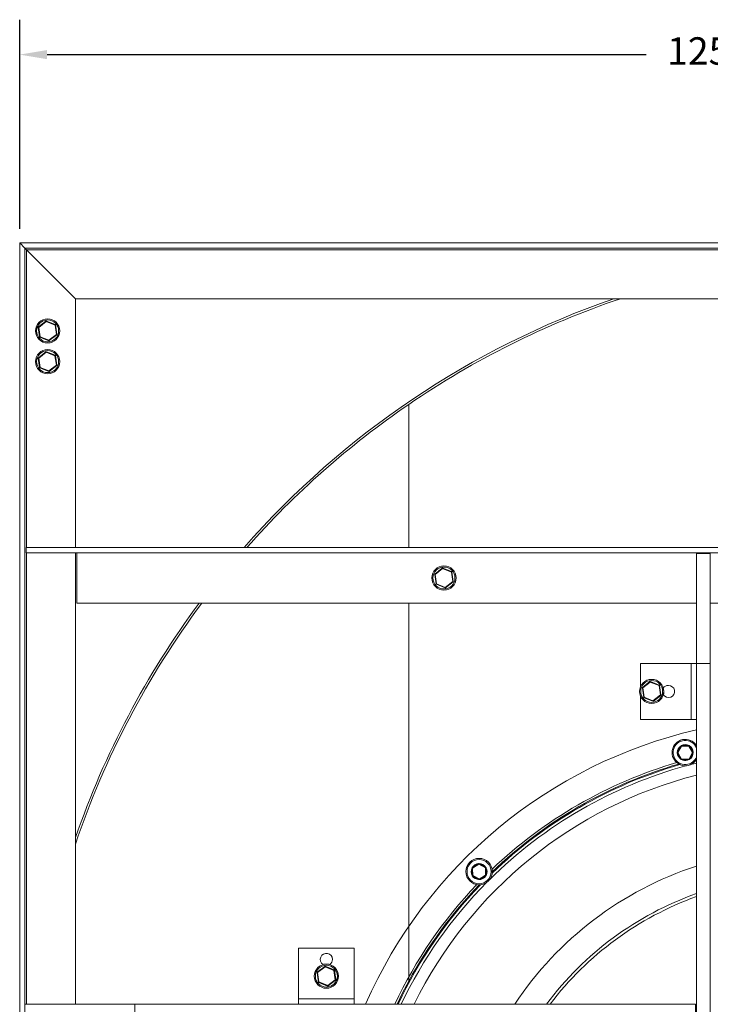
# Model space of a CAD drawing. Units: millimetres. Extents: x -900 to 3517, y -366 to 1968.
# Drawn here: x 2103 to 2732, y 939 to 1835 of the extents above; entities that cross this region are included whole.
import ezdxf

# ---------------------------------------------------------------- set-up
doc = ezdxf.new("R2010")
doc.units = ezdxf.units.MM
doc.header["$PDSIZE"] = -1
doc.layers.add('SLD-0', color=7, linetype='Continuous')
doc.dimstyles.new('ISO-25', dxfattribs={"dimtxt": 2.5, "dimasz": 2.5, "dimexe": 3.175, "dimexo": 1.27, "dimgap": 1.524, "dimtad": 1, "dimtih": 1, "dimtoh": 1, "dimdec": 0, "dimzin": 1, "dimtxsty": 'Standard', "dimcen": 2.5, "dimadec": 0, "dimazin": 0, "dimtfac": 1, "dimtdec": 0, "dimtmove": 0, "dimatfit": 3, "dimfxl": 1, "dimtzin": 1, "dimarcsym": 0})

# ---------------------------------------------------------------- blocks, each defined once
blk = doc.blocks.new('*D9')
at = {"color": 0, "linetype": 'ByBlock', "lineweight": -2}
for p, q in [((2103.45, 1644.2), (2103.45, 1834.57)), ((3357.45, 1635.2), (3357.45, 1834.57)), ((2128.45, 1802.82), (2673.46, 1802.82)), ((3332.45, 1802.82), (2787.44, 1802.82))]:
    blk.add_line(p, q, dxfattribs=at)
at = {"color": 0, "linetype": 'ByBlock'}
for points in [[(2103.45, 1802.82), (2128.45, 1806.98), (2128.45, 1798.65)], [(3357.45, 1802.82), (3332.45, 1806.98), (3332.45, 1798.65)]]:
    blk.add_solid(points, dxfattribs=at)
at = {"layer": 'DEFPOINTS', "color": 0, "linetype": 'ByBlock'}
for p in [(2103.45, 1631.5), (3357.45, 1622.5)]:
    blk.add_point(p, dxfattribs=at)
at = {"color": 0, "linetype": 'ByBlock', "insert": (2730.45, 1802.82), "char_height": 25, "attachment_point": 5}
blk.add_mtext('1254', dxfattribs=at)
blk = doc.blocks.new('SW_CENTERMARKSYMBOL_0')
at = {"layer": 'SLD-0', "color": 0}
for p, q in [((0, 0.556), (0, 24.5)), ((-0.556, 0), (-24.5, 0)), ((0, 0), (-0.278, 0)), ((0, 0), (0, 0.278)), ((0, 0), (0, -0.278)), ((0, 0), (0.278, 0)), ((0.556, 0), (24.5, 0)), ((0, -0.556), (0, -24.5))]:
    blk.add_line(p, q, dxfattribs=at)

msp = doc.modelspace()

# ---------------------------------------------------------------- linework, layer by layer
at = {"color": 7, "linetype": 'Continuous', "lineweight": 15}
for p, q in [((2103.45, 1631.5), (2108.22, 1626.74)), ((2103.45, 1631.5), (3283.45, 1631.5)), ((2103.45, 163.5), (2103.45, 1631.5)), ((2108.22, 1626.74), (3278.69, 1626.74)), ((2109.8, 1625.15), (2108.22, 1626.74)), ((2108.22, 939.1), (2108.22, 1626.74)), ((2108.22, 1626.74), (2109.8, 1625.15)), ((2109.8, 1625.15), (3277.1, 1625.15)), ((2154.25, 1580.7), (2109.8, 1625.15)), ((2154.25, 1580.7), (3232.65, 1580.7)), ((2154.25, 1354.5), (2154.25, 1580.7)), ((2120.58, 1555.1), (2127.33, 1560.4)), ((2127.64, 1560), (2120.88, 1554.7)), ((2135.61, 1556.8), (2127.64, 1560)), ((2127.83, 1560.47), (2135.8, 1557.27)), ((2121.6, 1546.13), (2120.39, 1554.63)), ((2120.88, 1554.7), (2122.1, 1546.2)), ((2136.82, 1548.3), (2135.61, 1556.8)), ((2136.11, 1556.87), (2137.32, 1548.37)), ((2129.88, 1542.54), (2121.91, 1545.74)), ((2122.1, 1546.2), (2130.07, 1543)), ((2130.07, 1543), (2136.82, 1548.3)), ((2130.07, 1543), (2130.38, 1542.61)), ((2137.13, 1547.91), (2130.38, 1542.61)), ((2120.56, 1527.1), (2127.32, 1532.4)), ((2127.62, 1532), (2120.87, 1526.7)), ((2135.59, 1528.8), (2127.62, 1532)), ((2127.81, 1532.47), (2135.78, 1529.27)), ((2121.58, 1518.13), (2120.37, 1526.63)), ((2120.87, 1526.7), (2122.08, 1518.2)), ((2136.81, 1520.3), (2135.59, 1528.8)), ((2136.09, 1528.87), (2137.3, 1520.37)), ((2129.86, 1514.54), (2121.89, 1517.74)), ((2122.08, 1518.2), (2130.05, 1515)), ((2130.05, 1515), (2136.81, 1520.3)), ((2130.05, 1515), (2130.36, 1514.61)), ((2137.11, 1519.91), (2130.36, 1514.61)), ((2457.45, 1354.5), (2457.45, 1484.56)), ((2109.45, 1349.74), (2109.45, 1354.5)), ((3277.45, 1354.5), (2109.45, 1354.5)), ((3277.45, 1349.74), (2109.45, 1349.74)), ((2154.25, 939.1), (2154.25, 1349.74)), ((2155.45, 1303.7), (2155.45, 1349.74)), ((2719.25, 1349), (2731.95, 1349)), ((2719.25, 1249), (2719.25, 1349)), ((2731.95, 1249), (2731.95, 1349)), ((2481.3, 1330.3), (2488.05, 1335.6)), ((2488.36, 1335.2), (2481.61, 1329.9)), ((2496.33, 1332), (2488.36, 1335.2)), ((2488.55, 1335.67), (2496.52, 1332.47)), ((2482.32, 1321.33), (2481.11, 1329.83)), ((2481.61, 1329.9), (2482.82, 1321.4)), ((2497.54, 1323.5), (2496.33, 1332)), ((2496.83, 1332.07), (2498.04, 1323.57)), ((2490.6, 1317.74), (2482.63, 1320.94)), ((2482.82, 1321.4), (2490.79, 1318.2)), ((2490.79, 1318.2), (2497.54, 1323.5)), ((2497.85, 1323.11), (2491.1, 1317.81)), ((2719.25, 1303.7), (2155.45, 1303.7)), ((2457.45, 959.92), (2457.45, 1303.7)), ((3231.45, 1303.7), (2731.95, 1303.7)), ((2668.45, 1248.9), (2668.45, 1227.81)), ((2714.49, 1248.9), (2668.45, 1248.9)), ((2714.49, 1248.9), (2714.49, 1198.1)), ((2719.25, 1248.9), (2714.49, 1248.9)), ((2719.25, 1249), (2731.95, 1249)), ((2719.25, 1249), (2719.25, 269)), ((2731.95, 1249), (2731.95, 269)), ((2670.3, 1227.1), (2677.05, 1232.4)), ((2677.36, 1232), (2670.61, 1226.7)), ((2685.33, 1228.8), (2677.36, 1232)), ((2677.55, 1232.47), (2685.52, 1229.27)), ((2686.54, 1220.3), (2685.33, 1228.8)), ((2685.83, 1228.87), (2687.04, 1220.37)), ((2668.45, 1219.19), (2668.45, 1198.1)), ((2671.32, 1218.13), (2670.11, 1226.63)), ((2670.61, 1226.7), (2671.82, 1218.2)), ((2671.82, 1218.2), (2679.79, 1215)), ((2679.79, 1215), (2686.54, 1220.3)), ((2686.85, 1219.91), (2680.1, 1214.61)), ((2679.6, 1214.54), (2671.63, 1217.74)), ((2714.49, 1198.1), (2668.45, 1198.1)), ((2719.25, 1198.1), (2714.49, 1198.1)), ((2701.95, 1168.06), (2705.21, 1173.97)), ((2705.65, 1173.73), (2702.38, 1167.81)), ((2705.64, 1174.23), (2712.4, 1174.35)), ((2712.41, 1173.85), (2705.65, 1173.73)), ((2715.89, 1168.07), (2712.41, 1173.85)), ((2712.83, 1174.11), (2716.32, 1168.33)), ((2705.44, 1161.77), (2701.96, 1167.56)), ((2702.38, 1167.81), (2705.87, 1162.03)), ((2712.62, 1162.16), (2715.89, 1168.07)), ((2716.33, 1167.83), (2713.06, 1161.91)), ((2705.87, 1162.03), (2712.62, 1162.16)), ((2712.63, 1161.66), (2705.88, 1161.53)), ((2515.36, 1063.32), (2521.14, 1066.81)), ((2521.4, 1066.38), (2515.62, 1062.89)), ((2527.32, 1063.11), (2521.4, 1066.38)), ((2521.64, 1066.82), (2527.56, 1063.55)), ((2515.24, 1056.13), (2515.12, 1062.88)), ((2515.62, 1062.89), (2515.74, 1056.14)), ((2527.44, 1056.36), (2527.32, 1063.11)), ((2527.82, 1063.12), (2527.94, 1056.37)), ((2521.41, 1052.43), (2515.5, 1055.7)), ((2515.74, 1056.14), (2521.66, 1052.87)), ((2521.66, 1052.87), (2527.44, 1056.36)), ((2527.7, 1055.93), (2521.91, 1052.44)), ((2407.98, 989.9), (2357.18, 989.9)), ((2357.18, 943.86), (2357.18, 989.9)), ((2407.98, 943.86), (2407.98, 989.9)), ((2375.32, 959.13), (2374.11, 967.63)), ((2374.3, 968.1), (2381.05, 973.4)), ((2381.36, 973), (2374.61, 967.7)), ((2374.61, 967.7), (2375.82, 959.2)), ((2389.33, 969.8), (2381.36, 973)), ((2381.55, 973.47), (2389.52, 970.27)), ((2390.54, 961.3), (2389.33, 969.8)), ((2389.83, 969.87), (2391.04, 961.37)), ((2383.6, 955.54), (2375.63, 958.74)), ((2375.82, 959.2), (2383.79, 956)), ((2383.79, 956), (2390.54, 961.3)), ((2390.85, 960.91), (2384.1, 955.61)), ((2407.98, 943.86), (2357.18, 943.86)), ((2357.18, 939.1), (2357.18, 943.86)), ((2407.98, 939.1), (2407.98, 943.86)), ((2108.22, 926.4), (2108.22, 939.1)), ((2108.22, 939.1), (2208.22, 939.1)), ((2208.22, 926.4), (2208.22, 939.1)), ((2718.42, 939.1), (2208.22, 939.1)), ((2718.42, 926.4), (2718.42, 939.1))]:
    msp.add_line(p, q, dxfattribs=at)
at = {"color": 8, "linetype": 'Continuous', "lineweight": 15}
for p, q in [((2109.8, 1354.5), (2109.8, 1625.15)), ((2109.8, 939.1), (2109.8, 1349.74)), ((2710.95, 1161.44), (2711.55, 1161.64)), ((2719.25, 1160.92), (2718.79, 1160.81)), ((2526.35, 1054.9), (2526.77, 1055.37))]:
    msp.add_line(p, q, dxfattribs=at)
at = {"color": 7, "linetype": 'Continuous', "lineweight": 15, "flags": 128}
for points in [[(2127.64, 1560), (2127.58, 1560.08), (2127.52, 1560.15), (2127.47, 1560.22), (2127.42, 1560.28), (2127.38, 1560.33), (2127.36, 1560.37), (2127.34, 1560.39), (2127.33, 1560.4)], [(2127.64, 1560), (2127.68, 1560.09), (2127.71, 1560.18), (2127.74, 1560.26), (2127.77, 1560.33), (2127.8, 1560.39), (2127.81, 1560.43), (2127.82, 1560.46), (2127.83, 1560.47)], [(2120.88, 1554.7), (2120.79, 1554.69), (2120.7, 1554.68), (2120.61, 1554.66), (2120.53, 1554.65), (2120.47, 1554.64), (2120.43, 1554.64), (2120.4, 1554.63), (2120.39, 1554.63)], [(2120.88, 1554.7), (2120.82, 1554.78), (2120.77, 1554.85), (2120.71, 1554.92), (2120.67, 1554.98), (2120.63, 1555.03), (2120.6, 1555.07), (2120.58, 1555.09), (2120.58, 1555.1)], [(2135.61, 1556.8), (2135.65, 1556.89), (2135.68, 1556.98), (2135.71, 1557.06), (2135.74, 1557.13), (2135.77, 1557.19), (2135.78, 1557.23), (2135.79, 1557.26), (2135.8, 1557.27)], [(2135.61, 1556.8), (2135.71, 1556.82), (2135.8, 1556.83), (2135.89, 1556.84), (2135.96, 1556.85), (2136.02, 1556.86), (2136.07, 1556.87), (2136.1, 1556.87), (2136.11, 1556.87)], [(2121.6, 1546.13), (2121.61, 1546.13), (2121.64, 1546.13), (2121.69, 1546.14), (2121.75, 1546.15), (2121.82, 1546.16), (2121.91, 1546.17), (2122, 1546.19), (2122.1, 1546.2)], [(2121.91, 1545.74), (2121.91, 1545.74), (2121.93, 1545.77), (2121.94, 1545.81), (2121.97, 1545.87), (2121.99, 1545.94), (2122.03, 1546.02), (2122.06, 1546.11), (2122.1, 1546.2)], [(2129.88, 1542.54), (2129.88, 1542.54), (2129.89, 1542.57), (2129.91, 1542.61), (2129.93, 1542.67), (2129.96, 1542.74), (2130, 1542.82), (2130.03, 1542.91), (2130.07, 1543)], [(2137.32, 1548.37), (2137.31, 1548.37), (2137.28, 1548.37), (2137.23, 1548.36), (2137.17, 1548.35), (2137.1, 1548.34), (2137.01, 1548.33), (2136.92, 1548.31), (2136.82, 1548.3)], [(2127.62, 1532), (2127.56, 1532.08), (2127.51, 1532.15), (2127.45, 1532.22), (2127.41, 1532.28), (2127.37, 1532.33), (2127.34, 1532.37), (2127.32, 1532.39), (2127.32, 1532.4)], [(2127.62, 1532), (2127.66, 1532.09), (2127.7, 1532.18), (2127.73, 1532.26), (2127.76, 1532.33), (2127.78, 1532.39), (2127.8, 1532.43), (2127.81, 1532.46), (2127.81, 1532.47)], [(2120.87, 1526.7), (2120.77, 1526.69), (2120.68, 1526.68), (2120.59, 1526.66), (2120.52, 1526.65), (2120.46, 1526.64), (2120.41, 1526.64), (2120.38, 1526.63), (2120.37, 1526.63)], [(2120.87, 1526.7), (2120.81, 1526.78), (2120.75, 1526.85), (2120.7, 1526.92), (2120.65, 1526.98), (2120.61, 1527.03), (2120.58, 1527.07), (2120.56, 1527.09), (2120.56, 1527.1)], [(2135.59, 1528.8), (2135.63, 1528.89), (2135.66, 1528.98), (2135.7, 1529.06), (2135.72, 1529.13), (2135.75, 1529.19), (2135.77, 1529.23), (2135.78, 1529.26), (2135.78, 1529.27)], [(2135.59, 1528.8), (2135.69, 1528.82), (2135.78, 1528.83), (2135.87, 1528.84), (2135.94, 1528.85), (2136, 1528.86), (2136.05, 1528.87), (2136.08, 1528.87), (2136.09, 1528.87)], [(2121.58, 1518.13), (2121.59, 1518.13), (2121.62, 1518.13), (2121.67, 1518.14), (2121.73, 1518.15), (2121.8, 1518.16), (2121.89, 1518.17), (2121.98, 1518.19), (2122.08, 1518.2)], [(2121.89, 1517.74), (2121.9, 1517.74), (2121.91, 1517.77), (2121.92, 1517.81), (2121.95, 1517.87), (2121.98, 1517.94), (2122.01, 1518.02), (2122.04, 1518.11), (2122.08, 1518.2)], [(2129.86, 1514.54), (2129.87, 1514.54), (2129.88, 1514.57), (2129.89, 1514.61), (2129.92, 1514.67), (2129.95, 1514.74), (2129.98, 1514.82), (2130.01, 1514.91), (2130.05, 1515)], [(2137.3, 1520.37), (2137.29, 1520.37), (2137.26, 1520.37), (2137.22, 1520.36), (2137.16, 1520.35), (2137.08, 1520.34), (2137, 1520.33), (2136.9, 1520.31), (2136.81, 1520.3)], [(2137.11, 1519.91), (2137.11, 1519.91), (2137.09, 1519.94), (2137.06, 1519.97), (2137.02, 1520.02), (2136.98, 1520.08), (2136.92, 1520.15), (2136.87, 1520.22), (2136.81, 1520.3)], [(2488.36, 1335.2), (2488.3, 1335.28), (2488.24, 1335.35), (2488.19, 1335.42), (2488.14, 1335.48), (2488.11, 1335.53), (2488.08, 1335.57), (2488.06, 1335.59), (2488.05, 1335.6)], [(2488.36, 1335.2), (2488.4, 1335.29), (2488.43, 1335.38), (2488.47, 1335.46), (2488.49, 1335.53), (2488.52, 1335.59), (2488.53, 1335.63), (2488.55, 1335.66), (2488.55, 1335.67)], [(2481.61, 1329.9), (2481.51, 1329.89), (2481.42, 1329.88), (2481.33, 1329.86), (2481.26, 1329.85), (2481.19, 1329.84), (2481.15, 1329.84), (2481.12, 1329.83), (2481.11, 1329.83)], [(2481.61, 1329.9), (2481.55, 1329.98), (2481.49, 1330.05), (2481.43, 1330.12), (2481.39, 1330.18), (2481.35, 1330.23), (2481.32, 1330.27), (2481.3, 1330.29), (2481.3, 1330.3)], [(2496.33, 1332), (2496.37, 1332.09), (2496.4, 1332.18), (2496.44, 1332.26), (2496.46, 1332.33), (2496.49, 1332.39), (2496.5, 1332.43), (2496.51, 1332.46), (2496.52, 1332.47)], [(2496.33, 1332), (2496.43, 1332.02), (2496.52, 1332.03), (2496.61, 1332.04), (2496.68, 1332.05), (2496.74, 1332.06), (2496.79, 1332.07), (2496.82, 1332.07), (2496.83, 1332.07)], [(2482.32, 1321.33), (2482.33, 1321.33), (2482.36, 1321.33), (2482.41, 1321.34), (2482.47, 1321.35), (2482.54, 1321.36), (2482.63, 1321.37), (2482.72, 1321.39), (2482.82, 1321.4)], [(2482.63, 1320.94), (2482.64, 1320.94), (2482.65, 1320.97), (2482.66, 1321.01), (2482.69, 1321.07), (2482.72, 1321.14), (2482.75, 1321.22), (2482.78, 1321.31), (2482.82, 1321.4)], [(2490.6, 1317.74), (2490.61, 1317.74), (2490.62, 1317.77), (2490.63, 1317.81), (2490.66, 1317.87), (2490.68, 1317.94), (2490.72, 1318.02), (2490.75, 1318.11), (2490.79, 1318.2)], [(2491.1, 1317.81), (2491.09, 1317.81), (2491.07, 1317.84), (2491.04, 1317.87), (2491.01, 1317.92), (2490.96, 1317.98), (2490.91, 1318.05), (2490.85, 1318.12), (2490.79, 1318.2)], [(2498.04, 1323.57), (2498.03, 1323.57), (2498, 1323.57), (2497.96, 1323.56), (2497.89, 1323.55), (2497.82, 1323.54), (2497.73, 1323.53), (2497.64, 1323.51), (2497.54, 1323.5)], [(2497.85, 1323.11), (2497.85, 1323.11), (2497.83, 1323.14), (2497.8, 1323.17), (2497.76, 1323.22), (2497.72, 1323.28), (2497.66, 1323.35), (2497.6, 1323.42), (2497.54, 1323.5)], [(2670.61, 1226.7), (2670.55, 1226.78), (2670.49, 1226.85), (2670.43, 1226.92), (2670.39, 1226.98), (2670.35, 1227.03), (2670.32, 1227.07), (2670.3, 1227.09), (2670.3, 1227.1)], [(2677.36, 1232), (2677.3, 1232.08), (2677.24, 1232.15), (2677.19, 1232.22), (2677.14, 1232.28), (2677.11, 1232.33), (2677.08, 1232.37), (2677.06, 1232.39), (2677.05, 1232.4)], [(2677.36, 1232), (2677.4, 1232.09), (2677.43, 1232.18), (2677.47, 1232.26), (2677.49, 1232.33), (2677.52, 1232.39), (2677.53, 1232.43), (2677.55, 1232.46), (2677.55, 1232.47)], [(2685.33, 1228.8), (2685.37, 1228.89), (2685.4, 1228.98), (2685.44, 1229.06), (2685.46, 1229.13), (2685.49, 1229.19), (2685.5, 1229.23), (2685.51, 1229.26), (2685.52, 1229.27)], [(2685.33, 1228.8), (2685.43, 1228.82), (2685.52, 1228.83), (2685.61, 1228.84), (2685.68, 1228.85), (2685.74, 1228.86), (2685.79, 1228.87), (2685.82, 1228.87), (2685.83, 1228.87)], [(2670.61, 1226.7), (2670.51, 1226.69), (2670.42, 1226.68), (2670.33, 1226.66), (2670.26, 1226.65), (2670.19, 1226.64), (2670.15, 1226.64), (2670.12, 1226.63), (2670.11, 1226.63)], [(2671.32, 1218.13), (2671.33, 1218.13), (2671.36, 1218.13), (2671.41, 1218.14), (2671.47, 1218.15), (2671.54, 1218.16), (2671.63, 1218.17), (2671.72, 1218.19), (2671.82, 1218.2)], [(2671.63, 1217.74), (2671.64, 1217.74), (2671.65, 1217.77), (2671.66, 1217.81), (2671.69, 1217.87), (2671.72, 1217.94), (2671.75, 1218.02), (2671.78, 1218.11), (2671.82, 1218.2)], [(2687.04, 1220.37), (2687.03, 1220.37), (2687, 1220.37), (2686.96, 1220.36), (2686.89, 1220.35), (2686.82, 1220.34), (2686.73, 1220.33), (2686.64, 1220.31), (2686.54, 1220.3)], [(2686.85, 1219.91), (2686.85, 1219.91), (2686.83, 1219.94), (2686.8, 1219.97), (2686.76, 1220.02), (2686.72, 1220.08), (2686.66, 1220.15), (2686.6, 1220.22), (2686.54, 1220.3)], [(2689.28, 1220.35), (2689.61, 1221.26), (2689.8, 1222.7)], [(2689.8, 1222.7), (2689.61, 1224.14), (2689.54, 1224.4)], [(2679.6, 1214.54), (2679.61, 1214.54), (2679.62, 1214.57), (2679.63, 1214.61), (2679.66, 1214.67), (2679.68, 1214.74), (2679.72, 1214.82), (2679.75, 1214.91), (2679.79, 1215)], [(2680.1, 1214.61), (2680.09, 1214.61), (2680.07, 1214.64), (2680.04, 1214.67), (2680.01, 1214.72), (2679.96, 1214.78), (2679.91, 1214.85), (2679.85, 1214.92), (2679.79, 1215)], [(2705.65, 1173.73), (2705.57, 1173.77), (2705.48, 1173.82), (2705.41, 1173.86), (2705.34, 1173.9), (2705.29, 1173.93), (2705.25, 1173.95), (2705.22, 1173.96), (2705.21, 1173.97)], [(2705.65, 1173.73), (2705.65, 1173.82), (2705.65, 1173.92), (2705.65, 1174), (2705.64, 1174.08), (2705.64, 1174.14), (2705.64, 1174.19), (2705.64, 1174.22), (2705.64, 1174.23)], [(2712.41, 1173.85), (2712.4, 1173.95), (2712.4, 1174.04), (2712.4, 1174.13), (2712.4, 1174.21), (2712.4, 1174.27), (2712.4, 1174.32), (2712.4, 1174.34), (2712.4, 1174.35)], [(2712.41, 1173.85), (2712.49, 1173.9), (2712.57, 1173.95), (2712.64, 1174), (2712.71, 1174.04), (2712.76, 1174.07), (2712.8, 1174.09), (2712.83, 1174.11), (2712.83, 1174.11)], [(2702.38, 1167.81), (2702.3, 1167.86), (2702.22, 1167.91), (2702.14, 1167.95), (2702.07, 1167.99), (2702.02, 1168.02), (2701.98, 1168.04), (2701.96, 1168.05), (2701.95, 1168.06)], [(2702.38, 1167.81), (2702.3, 1167.76), (2702.22, 1167.72), (2702.15, 1167.67), (2702.08, 1167.63), (2702.03, 1167.6), (2701.99, 1167.58), (2701.96, 1167.56), (2701.96, 1167.56)], [(2716.32, 1168.33), (2716.31, 1168.32), (2716.29, 1168.31), (2716.25, 1168.28), (2716.19, 1168.25), (2716.13, 1168.21), (2716.06, 1168.17), (2715.98, 1168.12), (2715.89, 1168.07)], [(2716.33, 1167.83), (2716.32, 1167.83), (2716.3, 1167.84), (2716.26, 1167.87), (2716.2, 1167.9), (2716.14, 1167.93), (2716.06, 1167.98), (2715.98, 1168.02), (2715.89, 1168.07)], [(2705.44, 1161.77), (2705.45, 1161.78), (2705.48, 1161.79), (2705.52, 1161.81), (2705.57, 1161.85), (2705.63, 1161.89), (2705.71, 1161.93), (2705.79, 1161.98), (2705.87, 1162.03)], [(2705.88, 1161.53), (2705.88, 1161.54), (2705.88, 1161.57), (2705.88, 1161.61), (2705.88, 1161.68), (2705.88, 1161.75), (2705.87, 1161.84), (2705.87, 1161.93), (2705.87, 1162.03)], [(2712.82, 1161.69), (2712.59, 1161.56), (2711.08, 1160.96)], [(2712.63, 1161.66), (2712.63, 1161.67), (2712.63, 1161.69), (2712.63, 1161.74), (2712.63, 1161.8), (2712.63, 1161.88), (2712.63, 1161.96), (2712.63, 1162.06), (2712.62, 1162.16)], [(2713.06, 1161.91), (2713.05, 1161.92), (2713.03, 1161.93), (2712.99, 1161.95), (2712.93, 1161.98), (2712.87, 1162.02), (2712.79, 1162.06), (2712.71, 1162.11), (2712.62, 1162.16)], [(2719.25, 1161.49), (2718.26, 1160.14), (2716.76, 1158.67)], [(2521.4, 1066.38), (2521.35, 1066.46), (2521.3, 1066.54), (2521.26, 1066.62), (2521.22, 1066.68), (2521.19, 1066.74), (2521.16, 1066.77), (2521.15, 1066.8), (2521.14, 1066.81)], [(2521.4, 1066.38), (2521.45, 1066.46), (2521.5, 1066.55), (2521.54, 1066.62), (2521.57, 1066.69), (2521.6, 1066.74), (2521.63, 1066.78), (2521.64, 1066.81), (2521.64, 1066.82)], [(2515.62, 1062.89), (2515.52, 1062.89), (2515.43, 1062.89), (2515.34, 1062.89), (2515.26, 1062.89), (2515.2, 1062.88), (2515.16, 1062.88), (2515.13, 1062.88), (2515.12, 1062.88)], [(2515.62, 1062.89), (2515.57, 1062.98), (2515.52, 1063.06), (2515.47, 1063.13), (2515.43, 1063.2), (2515.4, 1063.25), (2515.38, 1063.29), (2515.36, 1063.31), (2515.36, 1063.32)], [(2527.56, 1063.55), (2527.55, 1063.54), (2527.54, 1063.52), (2527.52, 1063.48), (2527.49, 1063.42), (2527.45, 1063.36), (2527.41, 1063.28), (2527.36, 1063.2), (2527.32, 1063.11)], [(2527.82, 1063.12), (2527.81, 1063.12), (2527.78, 1063.12), (2527.73, 1063.12), (2527.67, 1063.12), (2527.59, 1063.12), (2527.51, 1063.12), (2527.41, 1063.11), (2527.32, 1063.11)], [(2515.74, 1056.14), (2515.65, 1056.14), (2515.55, 1056.13), (2515.47, 1056.13), (2515.39, 1056.13), (2515.33, 1056.13), (2515.28, 1056.13), (2515.25, 1056.13), (2515.24, 1056.13)], [(2515.74, 1056.14), (2515.7, 1056.05), (2515.65, 1055.97), (2515.61, 1055.9), (2515.57, 1055.83), (2515.54, 1055.77), (2515.52, 1055.73), (2515.51, 1055.71), (2515.5, 1055.7)], [(2521.41, 1052.43), (2521.42, 1052.44), (2521.43, 1052.47), (2521.46, 1052.51), (2521.49, 1052.56), (2521.52, 1052.63), (2521.56, 1052.7), (2521.61, 1052.79), (2521.66, 1052.87)], [(2521.91, 1052.44), (2521.91, 1052.45), (2521.9, 1052.48), (2521.87, 1052.52), (2521.84, 1052.57), (2521.8, 1052.63), (2521.76, 1052.71), (2521.71, 1052.79), (2521.66, 1052.87)], [(2527.84, 1056.06), (2527.71, 1055.83), (2526.7, 1054.55)], [(2527.94, 1056.37), (2527.93, 1056.37), (2527.9, 1056.37), (2527.86, 1056.37), (2527.8, 1056.37), (2527.72, 1056.36), (2527.63, 1056.36), (2527.54, 1056.36), (2527.44, 1056.36)], [(2527.7, 1055.93), (2527.7, 1055.94), (2527.68, 1055.96), (2527.66, 1056), (2527.62, 1056.06), (2527.59, 1056.12), (2527.54, 1056.19), (2527.49, 1056.27), (2527.44, 1056.36)], [(2374.61, 967.7), (2374.51, 967.69), (2374.42, 967.68), (2374.33, 967.66), (2374.26, 967.65), (2374.19, 967.64), (2374.15, 967.64), (2374.12, 967.63), (2374.11, 967.63)], [(2374.61, 967.7), (2374.55, 967.78), (2374.49, 967.85), (2374.43, 967.92), (2374.39, 967.98), (2374.35, 968.03), (2374.32, 968.07), (2374.3, 968.09), (2374.3, 968.1)], [(2381.36, 973), (2381.3, 973.08), (2381.24, 973.15), (2381.19, 973.22), (2381.14, 973.28), (2381.11, 973.33), (2381.08, 973.37), (2381.06, 973.39), (2381.05, 973.4)], [(2381.36, 973), (2381.4, 973.09), (2381.43, 973.18), (2381.47, 973.26), (2381.49, 973.33), (2381.52, 973.39), (2381.53, 973.43), (2381.55, 973.46), (2381.55, 973.47)], [(2389.33, 969.8), (2389.37, 969.89), (2389.4, 969.98), (2389.44, 970.06), (2389.46, 970.13), (2389.49, 970.19), (2389.5, 970.23), (2389.51, 970.26), (2389.52, 970.27)], [(2389.33, 969.8), (2389.43, 969.82), (2389.52, 969.83), (2389.61, 969.84), (2389.68, 969.85), (2389.74, 969.86), (2389.79, 969.87), (2389.82, 969.87), (2389.83, 969.87)], [(2375.32, 959.13), (2375.33, 959.13), (2375.36, 959.13), (2375.41, 959.14), (2375.47, 959.15), (2375.54, 959.16), (2375.63, 959.17), (2375.72, 959.19), (2375.82, 959.2)], [(2375.63, 958.74), (2375.64, 958.74), (2375.65, 958.77), (2375.66, 958.81), (2375.69, 958.87), (2375.72, 958.94), (2375.75, 959.02), (2375.78, 959.11), (2375.82, 959.2)], [(2391.04, 961.37), (2391.03, 961.37), (2391, 961.37), (2390.96, 961.36), (2390.89, 961.35), (2390.82, 961.34), (2390.73, 961.33), (2390.64, 961.31), (2390.54, 961.3)], [(2390.85, 960.91), (2390.85, 960.91), (2390.83, 960.94), (2390.8, 960.97), (2390.76, 961.02), (2390.72, 961.08), (2390.66, 961.15), (2390.6, 961.22), (2390.54, 961.3)], [(2446.87, 939.1), (2451.85, 949.26), (2457.45, 959.92)], [(2383.6, 955.54), (2383.61, 955.54), (2383.62, 955.57), (2383.63, 955.61), (2383.66, 955.67), (2383.68, 955.74), (2383.72, 955.82), (2383.75, 955.91), (2383.79, 956)], [(2384.1, 955.61), (2384.09, 955.61), (2384.07, 955.64), (2384.04, 955.67), (2384.01, 955.72), (2383.96, 955.78), (2383.91, 955.85), (2383.85, 955.92), (2383.79, 956)]]:
    msp.add_lwpolyline(points, dxfattribs=at)
at = {"color": 8, "linetype": 'Continuous', "lineweight": 15, "flags": 128}
msp.add_lwpolyline([(2719.25, 1158.31), (2717.02, 1157.74), (2713.95, 1156.95)], dxfattribs=at)
at = {"color": 7, "linetype": 'Continuous', "lineweight": 15}
for centre, radius in [((2128.85, 1551.5), 11), ((2128.85, 1551.5), 10), ((2128.84, 1523.5), 11), ((2128.84, 1523.5), 10), ((2489.58, 1326.7), 11), ((2489.58, 1326.7), 10), ((2678.58, 1223.5), 11), ((2678.58, 1223.5), 10), ((2521.53, 1059.63), 12), ((2521.53, 1059.63), 11), ((2382.58, 964.5), 11), ((2382.58, 964.5), 10)]:
    msp.add_circle(centre, radius, dxfattribs=at)
for centre, radius, start, end in [((2903.96, 831.2), 793.3, 109.12823, 138.72685), ((2903.85, 831.2), 791.3, 108.70621, 124.34224), ((2127.64, 1560), 0.5, 68.11685, 128.11685), ((2120.88, 1554.7), 0.5, 128.11685, 188.11685), ((2135.61, 1556.8), 0.5, 8.11685, 68.11685), ((2122.1, 1546.2), 0.5, 188.11685, 248.11685), ((2130.07, 1543), 0.5, 248.11685, 308.11685), ((2215.81, 1609.96), 100.21, 217.97708, 218.26295), ((2136.82, 1548.3), 0.5, 308.11685, 8.11685), ((2127.62, 1532), 0.5, 68.11685, 128.11685), ((2120.87, 1526.7), 0.5, 128.11685, 188.11685), ((2135.59, 1528.8), 0.5, 8.11685, 68.11685), ((2122.08, 1518.2), 0.5, 188.11685, 248.11685), ((2130.05, 1515), 0.5, 248.11685, 308.11685), ((2136.81, 1520.3), 0.5, 308.11685, 8.11685), ((2903.85, 831.2), 791.3, 124.34224, 138.59962), ((2488.36, 1335.2), 0.5, 68.11685, 128.11685), ((2481.61, 1329.9), 0.5, 128.11685, 188.11685), ((2496.33, 1332), 0.5, 8.11685, 68.11685), ((2482.82, 1321.4), 0.5, 188.11685, 248.11685), ((2490.79, 1318.2), 0.5, 248.11685, 308.11685), ((2497.54, 1323.5), 0.5, 308.11685, 8.11685), ((2903.85, 831.2), 791.3, 143.33619, 161.31638), ((2903.96, 831.2), 793.3, 143.44364, 160.91676), ((2670.61, 1226.7), 0.5, 128.11685, 188.11685), ((2677.36, 1232), 0.5, 68.11685, 128.11685), ((2685.33, 1228.8), 0.5, 8.11685, 68.11685), ((2693.85, 1223.5), 5.55, 90, 147.62939), ((2693.85, 1223.5), 5.55, 212.37061, 90), ((2671.82, 1218.2), 0.5, 188.11685, 248.11685), ((2686.54, 1220.3), 0.5, 308.11685, 8.11685), ((2678.58, 1223.5), 11, 344.32797, 15.67203), ((2679.79, 1215), 0.5, 248.11685, 308.11685), ((2817.45, 763.7), 436, 103.01637, 156.27836), ((2709.14, 1167.94), 12, 32.54377, 309.44831), ((2709.14, 1167.94), 7.25, 121.65435, 180.4996), ((2705.65, 1173.73), 0.5, 91.07697, 151.07697), ((2709.14, 1167.94), 7.25, 61.65435, 120.4996), ((2712.41, 1173.85), 0.5, 31.07697, 91.07697), ((2709.14, 1167.94), 7.25, 1.65435, 60.4996), ((2702.38, 1167.81), 0.5, 151.07697, 211.07697), ((2709.14, 1167.94), 7.25, 181.65435, 240.4996), ((2709.14, 1167.94), 7.25, 301.65435, 0.4996), ((2715.89, 1168.07), 0.5, 331.07697, 31.07697), ((2817.45, 763.7), 410, 106.17166, 133.82834), ((2705.87, 1162.03), 0.5, 211.07697, 271.07697), ((2709.14, 1167.94), 7.25, 241.65435, 285.54709), ((2712.62, 1162.16), 0.5, 271.07697, 331.07697), ((2817.45, 763.7), 396.01, 104.35754, 153.70995), ((2521.53, 1059.63), 7.25, 91.65435, 150.49959), ((2521.4, 1066.38), 0.5, 61.07697, 121.07697), ((2521.53, 1059.63), 7.25, 31.65435, 90.4996), ((2521.53, 1059.63), 7.25, 151.65436, 210.4996), ((2515.62, 1062.89), 0.5, 121.07697, 181.07697), ((2527.32, 1063.11), 0.5, 1.07697, 61.07697), ((2521.53, 1059.63), 7.25, 331.65434, 30.49959), ((2817.45, 763.7), 316.53, 108.07377, 146.34867), ((2515.74, 1056.14), 0.5, 181.07697, 241.07697), ((2521.53, 1059.63), 7.25, 211.65435, 270.49959), ((2521.66, 1052.87), 0.5, 241.07697, 301.07697), ((2521.53, 1059.63), 7.25, 271.65435, 315.54709), ((2527.44, 1056.36), 0.5, 301.07697, 1.07697), ((2817.45, 763.7), 410, 136.17166, 151.40788), ((2817.45, 763.7), 292.86, 109.5918, 143.20696), ((2817.45, 763.7), 290.25, 109.7751, 142.82105), ((2382.58, 979.78), 5.55, 0, 237.62939), ((2382.58, 979.78), 5.55, 302.37061, 0), ((2374.61, 967.7), 0.5, 128.11685, 188.11685), ((2381.36, 973), 0.5, 68.11685, 128.11685), ((2389.33, 969.8), 0.5, 8.11685, 68.11685), ((2375.82, 959.2), 0.5, 188.11685, 248.11685), ((2390.54, 961.3), 0.5, 308.11685, 8.11685), ((2383.79, 956), 0.5, 248.11685, 308.11685)]:
    msp.add_arc(centre, radius, start, end, dxfattribs=at)
at = {"color": 8, "linetype": 'Continuous', "lineweight": 15}
for centre, radius, start, end in [((2709.14, 1167.94), 11, 23.13008, 309.44831), ((2709.14, 1167.94), 6.75, 71.2533, 110.90064), ((2709.14, 1167.94), 6.75, 131.2533, 170.90064), ((2709.14, 1167.94), 6.75, 191.2533, 230.90064), ((2709.14, 1167.94), 6.75, 11.2533, 50.90064), ((2709.14, 1167.94), 6.75, 311.2533, 350.90064), ((2817.45, 763.7), 406.64, 105.25433, 134.74567), ((2817.45, 763.7), 411.78, 106.37193, 133.62807), ((2817.45, 763.7), 409.18, 106.0465, 133.9535), ((2709.14, 1167.94), 6.75, 251.2533, 285.54709), ((2709.14, 1167.94), 11, 309.44831, 336.86992), ((2521.53, 1059.63), 6.75, 101.2533, 140.90064), ((2521.53, 1059.63), 6.75, 41.2533, 80.90064), ((2521.53, 1059.63), 6.75, 161.2533, 200.90064), ((2521.53, 1059.63), 6.75, 341.2533, 20.90064), ((2817.45, 763.7), 406.64, 135.25433, 154.44742), ((2521.53, 1059.63), 6.75, 221.2533, 260.90064), ((2521.53, 1059.63), 6.75, 281.2533, 315.54709), ((2817.45, 763.7), 411.78, 136.37193, 154.78863), ((2817.45, 763.7), 409.18, 136.0465, 154.61727)]:
    msp.add_arc(centre, radius, start, end, dxfattribs=at)

# ---------------------------------------------------------------- block references
at = {"layer": 'SLD-0', "xscale": 18, "yscale": 18, "zscale": 18}
msp.add_blockref('SW_CENTERMARKSYMBOL_0', (2817.45, 763.7), dxfattribs=at)

# ---------------------------------------------------------------- dimensions: what is measured, and where the dimension line sits
at = {"layer": 'SLD-0'}
dim = msp.add_linear_dim(base=(2103.45, 1802.82), p1=(3357.45, 1622.5), p2=(2103.45, 1631.5), angle=0, dimstyle='ISO-25', override={"dimscale": 10}, dxfattribs=at)
dim.commit()
dim.dimension.update_dxf_attribs({"geometry": '*D9', "text_midpoint": (2730.45, 1802.82)})

doc.saveas('drawing.dxf')
